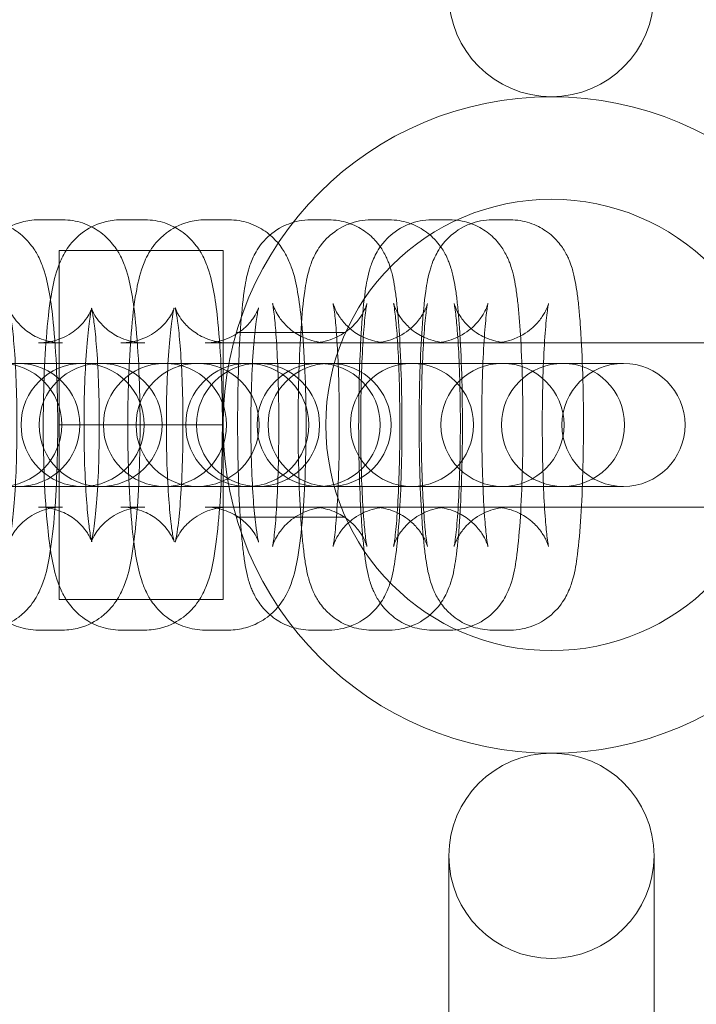
# Model space of a CAD drawing. Extents: x -357 to 2126, y -50 to 7450.
# Drawn here: x 681 to 714, y 3672 to 3720 of the extents above; entities that cross this region are included whole.
import ezdxf

# ---------------------------------------------------------------- set-up
doc = ezdxf.new("R2010")
doc.units = 0
doc.header["$MEASUREMENT"] = 0
doc.layers.get('0').update_dxf_attribs({"linetype": 'CONTINUOUS'})

# ---------------------------------------------------------------- blocks, each defined once
blk = doc.blocks.new('A$C341D60EA')
at = {"color": 0, "linetype": 'Continuous', "lineweight": 0}
for p, q in [((30471.865, 24491.84), (30473.035, 24491.84)), ((30475.878, 24491.84), (30477.048, 24491.84)), ((30479.987, 24491.84), (30481.139, 24491.84)), ((30485.145, 24491.84), (30486.006, 24491.84)), ((30488.095, 24491.84), (30488.955, 24491.84)), ((30491.045, 24491.84), (30491.905, 24491.84)), ((30493.995, 24491.84), (30494.855, 24491.84)), ((30472.869, 24490.34), (30480.869, 24490.34)), ((30472.869, 24490.34), (30472.869, 24481.84)), ((30480.869, 24481.84), (30480.869, 24490.34)), ((30481.515, 24486.34), (30486.832, 24486.34)), ((30471.865, 24485.84), (30473.035, 24485.84)), ((30475.878, 24485.84), (30477.048, 24485.84)), ((30479.987, 24485.84), (30481.139, 24485.84)), ((30481.139, 24485.84), (30485.145, 24485.84)), ((30485.145, 24485.84), (30486.006, 24485.84)), ((30486.006, 24485.84), (30488.095, 24485.84)), ((30488.095, 24485.84), (30488.955, 24485.84)), ((30488.955, 24485.84), (30491.045, 24485.84)), ((30491.045, 24485.84), (30491.905, 24485.84)), ((30491.905, 24485.84), (30493.995, 24485.84)), ((30493.995, 24485.84), (30494.855, 24485.84)), ((30494.855, 24485.84), (30512.869, 24485.84)), ((30472.802, 24484.84), (30470.003, 24484.84)), ((30473.972, 24484.84), (30472.802, 24484.84)), ((30474.016, 24484.84), (30473.972, 24484.84)), ((30476.815, 24484.84), (30474.016, 24484.84)), ((30477.985, 24484.84), (30476.815, 24484.84)), ((30478.029, 24484.84), (30477.985, 24484.84)), ((30480.828, 24484.84), (30478.029, 24484.84)), ((30481.998, 24484.84), (30480.828, 24484.84)), ((30482.042, 24484.84), (30481.998, 24484.84)), ((30484.841, 24484.84), (30482.042, 24484.84)), ((30486.011, 24484.84), (30484.841, 24484.84)), ((30486.055, 24484.84), (30486.011, 24484.84)), ((30488.853, 24484.84), (30486.055, 24484.84)), ((30490.024, 24484.84), (30488.853, 24484.84)), ((30490.068, 24484.84), (30490.024, 24484.84)), ((30493.597, 24484.84), (30490.068, 24484.84)), ((30494.457, 24484.84), (30493.597, 24484.84)), ((30494.481, 24484.84), (30494.457, 24484.84)), ((30496.546, 24484.84), (30494.481, 24484.84)), ((30497.407, 24484.84), (30496.546, 24484.84)), ((30497.43, 24484.84), (30497.407, 24484.84)), ((30499.496, 24484.84), (30497.43, 24484.84)), ((30500.357, 24484.84), (30499.496, 24484.84)), ((30500.38, 24484.84), (30500.357, 24484.84)), ((30472.869, 24481.84), (30480.869, 24481.84)), ((30472.869, 24481.84), (30472.869, 24473.34)), ((30480.869, 24473.34), (30480.869, 24481.84)), ((30470.003, 24478.84), (30472.802, 24478.84)), ((30473.972, 24478.84), (30472.802, 24478.84)), ((30473.972, 24478.84), (30474.016, 24478.84)), ((30474.016, 24478.84), (30476.815, 24478.84)), ((30477.985, 24478.84), (30476.815, 24478.84)), ((30477.985, 24478.84), (30478.029, 24478.84)), ((30478.029, 24478.84), (30480.828, 24478.84)), ((30481.998, 24478.84), (30480.828, 24478.84)), ((30481.998, 24478.84), (30482.042, 24478.84)), ((30482.042, 24478.84), (30484.841, 24478.84)), ((30486.011, 24478.84), (30484.841, 24478.84)), ((30486.011, 24478.84), (30486.055, 24478.84)), ((30486.055, 24478.84), (30488.853, 24478.84)), ((30490.024, 24478.84), (30488.853, 24478.84)), ((30490.024, 24478.84), (30490.068, 24478.84)), ((30490.068, 24478.84), (30493.597, 24478.84)), ((30494.457, 24478.84), (30493.597, 24478.84)), ((30494.457, 24478.84), (30494.481, 24478.84)), ((30494.481, 24478.84), (30496.546, 24478.84)), ((30497.407, 24478.84), (30496.546, 24478.84)), ((30497.407, 24478.84), (30497.43, 24478.84)), ((30497.43, 24478.84), (30499.496, 24478.84)), ((30500.357, 24478.84), (30499.496, 24478.84)), ((30500.357, 24478.84), (30500.38, 24478.84)), ((30473.035, 24477.84), (30471.865, 24477.84)), ((30477.048, 24477.84), (30475.878, 24477.84)), ((30481.139, 24477.84), (30479.987, 24477.84)), ((30481.139, 24477.84), (30485.145, 24477.84)), ((30486.006, 24477.84), (30485.145, 24477.84)), ((30486.006, 24477.84), (30488.095, 24477.84)), ((30488.955, 24477.84), (30488.095, 24477.84)), ((30488.955, 24477.84), (30491.045, 24477.84)), ((30491.905, 24477.84), (30491.045, 24477.84)), ((30491.905, 24477.84), (30493.995, 24477.84)), ((30494.855, 24477.84), (30493.995, 24477.84)), ((30494.855, 24477.84), (30512.869, 24477.84)), ((30481.515, 24477.34), (30486.832, 24477.34)), ((30472.869, 24473.34), (30480.869, 24473.34)), ((30473.035, 24471.84), (30471.865, 24471.84)), ((30477.048, 24471.84), (30475.878, 24471.84)), ((30481.139, 24471.84), (30479.987, 24471.84)), ((30486.006, 24471.84), (30485.145, 24471.84)), ((30488.955, 24471.84), (30488.095, 24471.84)), ((30491.905, 24471.84), (30491.045, 24471.84)), ((30494.855, 24471.84), (30493.995, 24471.84)), ((30491.869, 24460.84), (30491.869, 24459.025)), ((30501.869, 24459.025), (30501.869, 24460.84)), ((30491.869, 24431.84), (30491.869, 24459.025)), ((30501.869, 24431.84), (30501.869, 24459.025))]:
    blk.add_line(p, q, dxfattribs=at)
for centre, radius in [((30496.869, 24502.84), 5), ((30496.869, 24481.84), 16), ((30496.869, 24481.84), 11), ((30496.869, 24460.84), 5)]:
    blk.add_circle(centre, radius, dxfattribs=at)
for centre, start, end in [((30470.003, 24481.84), 270, 90), ((30470.884, 24481.84), 270, 90), ((30474.016, 24481.84), 90, 270), ((30474.897, 24481.84), 90, 270), ((30474.016, 24481.84), 270, 90), ((30474.897, 24481.84), 270, 90), ((30478.029, 24481.84), 90, 270), ((30479.62, 24481.84), 90, 270), ((30478.029, 24481.84), 270, 90), ((30482.042, 24481.84), 90, 270), ((30482.57, 24481.84), 90, 270), ((30479.62, 24481.84), 270, 90), ((30482.042, 24481.84), 270, 90), ((30485.52, 24481.84), 90, 270), ((30482.57, 24481.84), 270, 90), ((30486.055, 24481.84), 90, 270), ((30485.52, 24481.84), 270, 90), ((30486.055, 24481.84), 270, 90), ((30490.068, 24481.84), 90, 270), ((30490.068, 24481.84), 270, 90), ((30494.481, 24481.84), 90, 270), ((30497.43, 24481.84), 90, 270), ((30494.481, 24481.84), 270, 90), ((30500.38, 24481.84), 90, 270), ((30497.43, 24481.84), 270, 90), ((30500.38, 24481.84), 270, 90)]:
    blk.add_arc(centre, 3, start, end, dxfattribs=at)
for points, knots in [([(30471.865, 24471.84), (30471.525, 24471.84), (30471.188, 24471.899), (30470.574, 24472.102), (30470.307, 24472.249), (30469.823, 24472.584), (30469.636, 24472.773), (30469.298, 24473.164), (30469.181, 24473.354), (30468.95, 24473.77), (30468.871, 24473.969), (30468.639, 24474.621), (30468.562, 24475.007), (30468.412, 24475.873), (30468.353, 24476.335), (30468.228, 24477.568), (30468.174, 24478.382), (30468.104, 24480.037), (30468.087, 24480.868), (30468.083, 24482.519), (30468.097, 24483.341), (30468.154, 24484.919), (30468.198, 24485.675), (30468.32, 24487.096), (30468.397, 24487.746), (30468.583, 24488.775), (30468.659, 24489.161), (30468.934, 24489.86), (30469.024, 24490.07), (30469.347, 24490.578), (30469.554, 24490.877), (30470.246, 24491.402), (30470.6, 24491.607), (30471.301, 24491.799), (30471.583, 24491.84), (30471.865, 24491.84)], [3.141593, 3.141593, 3.141593, 3.141593, 3.178371, 3.178371, 3.218819, 3.218819, 3.270245, 3.270245, 3.339599, 3.339599, 3.444696, 3.444696, 3.714253, 3.714253, 3.976969, 3.976969, 4.35269, 4.35269, 4.693369, 4.693369, 5.028466, 5.028466, 5.367727, 5.367727, 5.730099, 5.730099, 6.006642, 6.006642, 6.109279, 6.109279, 6.19882, 6.19882, 6.252614, 6.252614, 6.283185, 6.283185, 6.283185, 6.283185]), ([(30469.022, 24491.84), (30469.362, 24491.84), (30469.699, 24491.78), (30470.313, 24491.578), (30470.581, 24491.431), (30471.064, 24491.096), (30471.252, 24490.907), (30471.589, 24490.515), (30471.707, 24490.325), (30471.938, 24489.91), (30472.016, 24489.711), (30472.249, 24489.058), (30472.326, 24488.673), (30472.475, 24487.807), (30472.535, 24487.344), (30472.659, 24486.112), (30472.714, 24485.298), (30472.783, 24483.642), (30472.801, 24482.812), (30472.804, 24481.16), (30472.791, 24480.339), (30472.733, 24478.76), (30472.689, 24478.005), (30472.567, 24476.584), (30472.49, 24475.934), (30472.304, 24474.905), (30472.228, 24474.519), (30471.954, 24473.82), (30471.863, 24473.61), (30471.54, 24473.101), (30471.334, 24472.803), (30470.642, 24472.278), (30470.287, 24472.073), (30469.586, 24471.88), (30469.305, 24471.84), (30469.022, 24471.84)], [0, 0, 0, 0, 0.036778, 0.036778, 0.077226, 0.077226, 0.128653, 0.128653, 0.198006, 0.198006, 0.303103, 0.303103, 0.572661, 0.572661, 0.835376, 0.835376, 1.211098, 1.211098, 1.551776, 1.551776, 1.886873, 1.886873, 2.226135, 2.226135, 2.588507, 2.588507, 2.86505, 2.86505, 2.967686, 2.967686, 3.057228, 3.057228, 3.111022, 3.111022, 3.141593, 3.141593, 3.141593, 3.141593]), ([(30475.878, 24471.84), (30475.538, 24471.84), (30475.201, 24471.899), (30474.587, 24472.102), (30474.32, 24472.249), (30473.836, 24472.584), (30473.649, 24472.773), (30473.311, 24473.164), (30473.194, 24473.354), (30472.963, 24473.77), (30472.884, 24473.969), (30472.652, 24474.621), (30472.575, 24475.007), (30472.425, 24475.873), (30472.365, 24476.335), (30472.241, 24477.568), (30472.186, 24478.382), (30472.117, 24480.037), (30472.099, 24480.868), (30472.096, 24482.519), (30472.11, 24483.341), (30472.167, 24484.919), (30472.211, 24485.675), (30472.333, 24487.096), (30472.41, 24487.746), (30472.596, 24488.775), (30472.672, 24489.161), (30472.947, 24489.86), (30473.037, 24490.07), (30473.36, 24490.578), (30473.567, 24490.877), (30474.259, 24491.402), (30474.613, 24491.607), (30475.314, 24491.799), (30475.596, 24491.84), (30475.878, 24491.84)], [3.141593, 3.141593, 3.141593, 3.141593, 3.178371, 3.178371, 3.218819, 3.218819, 3.270245, 3.270245, 3.339599, 3.339599, 3.444696, 3.444696, 3.714253, 3.714253, 3.976969, 3.976969, 4.35269, 4.35269, 4.693369, 4.693369, 5.028466, 5.028466, 5.367727, 5.367727, 5.730099, 5.730099, 6.006642, 6.006642, 6.109279, 6.109279, 6.19882, 6.19882, 6.252614, 6.252614, 6.283185, 6.283185, 6.283185, 6.283185]), ([(30473.035, 24491.84), (30473.375, 24491.84), (30473.712, 24491.78), (30474.326, 24491.578), (30474.593, 24491.431), (30475.077, 24491.096), (30475.264, 24490.907), (30475.602, 24490.515), (30475.719, 24490.325), (30475.95, 24489.91), (30476.029, 24489.711), (30476.261, 24489.058), (30476.338, 24488.673), (30476.488, 24487.807), (30476.548, 24487.344), (30476.672, 24486.112), (30476.727, 24485.298), (30476.796, 24483.642), (30476.814, 24482.812), (30476.817, 24481.16), (30476.804, 24480.339), (30476.746, 24478.76), (30476.702, 24478.005), (30476.58, 24476.584), (30476.503, 24475.934), (30476.317, 24474.905), (30476.241, 24474.519), (30475.966, 24473.82), (30475.876, 24473.61), (30475.553, 24473.101), (30475.347, 24472.803), (30474.655, 24472.278), (30474.3, 24472.073), (30473.599, 24471.88), (30473.318, 24471.84), (30473.035, 24471.84)], [0, 0, 0, 0, 0.036778, 0.036778, 0.077226, 0.077226, 0.128653, 0.128653, 0.198006, 0.198006, 0.303103, 0.303103, 0.572661, 0.572661, 0.835376, 0.835376, 1.211098, 1.211098, 1.551776, 1.551776, 1.886873, 1.886873, 2.226135, 2.226135, 2.588507, 2.588507, 2.86505, 2.86505, 2.967686, 2.967686, 3.057228, 3.057228, 3.111022, 3.111022, 3.141593, 3.141593, 3.141593, 3.141593]), ([(30479.987, 24471.84), (30479.648, 24471.84), (30479.311, 24471.899), (30478.698, 24472.101), (30478.431, 24472.247), (30477.948, 24472.582), (30477.761, 24472.77), (30477.425, 24473.161), (30477.308, 24473.35), (30477.079, 24473.76), (30477.002, 24473.956), (30476.777, 24474.583), (30476.702, 24474.948), (30476.55, 24475.803), (30476.488, 24476.282), (30476.363, 24477.534), (30476.308, 24478.346), (30476.239, 24479.998), (30476.221, 24480.827), (30476.216, 24482.476), (30476.229, 24483.297), (30476.285, 24484.875), (30476.328, 24485.631), (30476.446, 24487.052), (30476.521, 24487.701), (30476.699, 24488.718), (30476.774, 24489.099), (30477.027, 24489.79), (30477.12, 24490.025), (30477.472, 24490.58), (30477.677, 24490.876), (30478.362, 24491.398), (30478.716, 24491.604), (30479.419, 24491.799), (30479.702, 24491.84), (30479.987, 24491.84)], [3.141593, 3.141593, 3.141593, 3.141593, 3.177768, 3.177768, 3.217553, 3.217553, 3.268155, 3.268155, 3.336346, 3.336346, 3.438843, 3.438843, 3.694857, 3.694857, 3.970951, 3.970951, 4.347082, 4.347082, 4.687651, 4.687651, 5.022529, 5.022529, 5.361331, 5.361331, 5.722239, 5.722239, 5.992103, 5.992103, 6.112054, 6.112054, 6.199724, 6.199724, 6.252821, 6.252821, 6.283185, 6.283185, 6.283185, 6.283185]), ([(30477.048, 24491.84), (30477.388, 24491.84), (30477.725, 24491.78), (30478.339, 24491.578), (30478.606, 24491.431), (30479.09, 24491.096), (30479.277, 24490.907), (30479.615, 24490.515), (30479.732, 24490.325), (30479.963, 24489.91), (30480.042, 24489.711), (30480.274, 24489.058), (30480.351, 24488.673), (30480.501, 24487.807), (30480.561, 24487.344), (30480.685, 24486.112), (30480.74, 24485.298), (30480.809, 24483.642), (30480.827, 24482.812), (30480.83, 24481.16), (30480.816, 24480.339), (30480.759, 24478.76), (30480.715, 24478.005), (30480.593, 24476.584), (30480.516, 24475.934), (30480.33, 24474.905), (30480.254, 24474.519), (30479.979, 24473.82), (30479.889, 24473.61), (30479.566, 24473.101), (30479.359, 24472.803), (30478.667, 24472.278), (30478.313, 24472.073), (30477.612, 24471.88), (30477.33, 24471.84), (30477.048, 24471.84)], [0, 0, 0, 0, 0.036778, 0.036778, 0.077226, 0.077226, 0.128653, 0.128653, 0.198006, 0.198006, 0.303103, 0.303103, 0.572661, 0.572661, 0.835376, 0.835376, 1.211098, 1.211098, 1.551776, 1.551776, 1.886873, 1.886873, 2.226135, 2.226135, 2.588507, 2.588507, 2.86505, 2.86505, 2.967686, 2.967686, 3.057228, 3.057228, 3.111022, 3.111022, 3.141593, 3.141593, 3.141593, 3.141593]), ([(30481.139, 24491.84), (30481.478, 24491.84), (30481.814, 24491.781), (30482.427, 24491.578), (30482.694, 24491.432), (30483.177, 24491.097), (30483.364, 24490.909), (30483.701, 24490.519), (30483.818, 24490.33), (30484.046, 24489.919), (30484.124, 24489.724), (30484.349, 24489.096), (30484.423, 24488.731), (30484.575, 24487.877), (30484.637, 24487.397), (30484.763, 24486.145), (30484.817, 24485.333), (30484.887, 24483.681), (30484.904, 24482.853), (30484.909, 24481.203), (30484.896, 24480.383), (30484.841, 24478.804), (30484.798, 24478.048), (30484.679, 24476.628), (30484.604, 24475.978), (30484.427, 24474.961), (30484.351, 24474.581), (30484.098, 24473.89), (30484.006, 24473.655), (30483.653, 24473.1), (30483.449, 24472.804), (30482.763, 24472.281), (30482.41, 24472.076), (30481.707, 24471.881), (30481.423, 24471.84), (30481.139, 24471.84)], [0, 0, 0, 0, 0.036175, 0.036175, 0.07596, 0.07596, 0.126562, 0.126562, 0.194754, 0.194754, 0.29725, 0.29725, 0.553264, 0.553264, 0.829359, 0.829359, 1.20549, 1.20549, 1.546058, 1.546058, 1.880936, 1.880936, 2.219738, 2.219738, 2.580646, 2.580646, 2.850511, 2.850511, 2.970461, 2.970461, 3.058131, 3.058131, 3.111228, 3.111228, 3.141593, 3.141593, 3.141593, 3.141593]), ([(30485.145, 24471.84), (30484.815, 24471.84), (30484.486, 24471.897), (30483.887, 24472.092), (30483.626, 24472.233), (30483.152, 24472.558), (30482.969, 24472.74), (30482.642, 24473.115), (30482.532, 24473.293), (30482.333, 24473.647), (30482.268, 24473.803), (30482.125, 24474.182), (30482.078, 24474.366), (30481.988, 24474.748), (30481.953, 24474.939), (30481.887, 24475.35), (30481.858, 24475.569), (30481.804, 24476.04), (30481.78, 24476.292), (30481.735, 24476.823), (30481.714, 24477.101), (30481.652, 24478.088), (30481.62, 24478.861), (30481.579, 24480.449), (30481.57, 24481.259), (30481.574, 24482.865), (30481.587, 24483.661), (30481.634, 24485.177), (30481.668, 24485.897), (30481.76, 24487.229), (30481.817, 24487.827), (30481.948, 24488.735), (30481.998, 24489.059), (30482.185, 24489.664), (30482.247, 24489.851), (30482.488, 24490.322), (30482.625, 24490.58), (30483.171, 24491.135), (30483.474, 24491.389), (30484.232, 24491.718), (30484.603, 24491.816), (30485.042, 24491.838), (30485.093, 24491.84), (30485.145, 24491.84)], [3.141593, 3.141593, 3.141593, 3.141593, 3.16827, 3.16827, 3.197628, 3.197628, 3.235302, 3.235302, 3.286432, 3.286432, 3.355452, 3.355452, 3.47728, 3.47728, 3.615858, 3.615858, 3.761779, 3.761779, 3.911153, 3.911153, 4.058255, 4.058255, 4.409546, 4.409546, 4.743533, 4.743533, 5.074718, 5.074718, 5.410112, 5.410112, 5.76622, 5.76622, 6.024702, 6.024702, 6.12451, 6.12451, 6.200207, 6.200207, 6.247634, 6.247634, 6.279006, 6.279006, 6.283185, 6.283185, 6.283185, 6.283185]), ([(30488.095, 24471.84), (30487.764, 24471.84), (30487.436, 24471.897), (30486.837, 24472.092), (30486.576, 24472.233), (30486.102, 24472.558), (30485.919, 24472.74), (30485.592, 24473.115), (30485.481, 24473.293), (30485.283, 24473.647), (30485.218, 24473.803), (30485.075, 24474.182), (30485.028, 24474.366), (30484.938, 24474.748), (30484.903, 24474.939), (30484.837, 24475.35), (30484.808, 24475.569), (30484.754, 24476.04), (30484.729, 24476.292), (30484.684, 24476.823), (30484.664, 24477.101), (30484.602, 24478.088), (30484.569, 24478.861), (30484.529, 24480.449), (30484.52, 24481.259), (30484.524, 24482.865), (30484.537, 24483.661), (30484.584, 24485.177), (30484.618, 24485.897), (30484.71, 24487.229), (30484.766, 24487.827), (30484.897, 24488.735), (30484.948, 24489.059), (30485.135, 24489.664), (30485.197, 24489.851), (30485.438, 24490.322), (30485.575, 24490.58), (30486.121, 24491.135), (30486.424, 24491.389), (30487.182, 24491.718), (30487.552, 24491.816), (30487.991, 24491.838), (30488.043, 24491.84), (30488.095, 24491.84)], [3.141593, 3.141593, 3.141593, 3.141593, 3.16827, 3.16827, 3.197628, 3.197628, 3.235302, 3.235302, 3.286432, 3.286432, 3.355452, 3.355452, 3.47728, 3.47728, 3.615858, 3.615858, 3.761779, 3.761779, 3.911153, 3.911153, 4.058255, 4.058255, 4.409546, 4.409546, 4.743533, 4.743533, 5.074718, 5.074718, 5.410112, 5.410112, 5.76622, 5.76622, 6.024702, 6.024702, 6.12451, 6.12451, 6.200207, 6.200207, 6.247634, 6.247634, 6.279006, 6.279006, 6.283185, 6.283185, 6.283185, 6.283185]), ([(30486.006, 24491.84), (30486.336, 24491.84), (30486.665, 24491.783), (30487.264, 24491.588), (30487.525, 24491.446), (30487.999, 24491.122), (30488.182, 24490.94), (30488.509, 24490.564), (30488.619, 24490.386), (30488.818, 24490.033), (30488.883, 24489.876), (30489.026, 24489.497), (30489.073, 24489.314), (30489.163, 24488.932), (30489.198, 24488.74), (30489.264, 24488.329), (30489.293, 24488.111), (30489.347, 24487.64), (30489.371, 24487.388), (30489.416, 24486.857), (30489.437, 24486.579), (30489.499, 24485.591), (30489.531, 24484.818), (30489.572, 24483.23), (30489.581, 24482.42), (30489.577, 24480.815), (30489.564, 24480.019), (30489.517, 24478.502), (30489.483, 24477.783), (30489.391, 24476.451), (30489.334, 24475.853), (30489.203, 24474.944), (30489.153, 24474.621), (30488.966, 24474.016), (30488.904, 24473.828), (30488.663, 24473.357), (30488.526, 24473.099), (30487.98, 24472.545), (30487.677, 24472.29), (30486.919, 24471.961), (30486.548, 24471.864), (30486.109, 24471.841), (30486.057, 24471.84), (30486.006, 24471.84)], [0, 0, 0, 0, 0.026678, 0.026678, 0.056036, 0.056036, 0.093709, 0.093709, 0.144839, 0.144839, 0.21386, 0.21386, 0.335687, 0.335687, 0.474266, 0.474266, 0.620186, 0.620186, 0.76956, 0.76956, 0.916663, 0.916663, 1.267954, 1.267954, 1.601941, 1.601941, 1.933126, 1.933126, 2.268519, 2.268519, 2.624627, 2.624627, 2.88311, 2.88311, 2.982917, 2.982917, 3.058615, 3.058615, 3.106041, 3.106041, 3.137413, 3.137413, 3.141593, 3.141593, 3.141593, 3.141593]), ([(30491.045, 24471.84), (30490.714, 24471.84), (30490.386, 24471.897), (30489.787, 24472.092), (30489.526, 24472.233), (30489.052, 24472.558), (30488.869, 24472.74), (30488.542, 24473.115), (30488.431, 24473.293), (30488.232, 24473.647), (30488.168, 24473.803), (30488.025, 24474.182), (30487.977, 24474.366), (30487.888, 24474.748), (30487.852, 24474.939), (30487.787, 24475.35), (30487.758, 24475.569), (30487.704, 24476.04), (30487.679, 24476.292), (30487.634, 24476.823), (30487.614, 24477.101), (30487.552, 24478.088), (30487.519, 24478.861), (30487.479, 24480.449), (30487.47, 24481.259), (30487.474, 24482.865), (30487.487, 24483.661), (30487.534, 24485.177), (30487.568, 24485.897), (30487.66, 24487.229), (30487.716, 24487.827), (30487.847, 24488.735), (30487.897, 24489.059), (30488.085, 24489.664), (30488.147, 24489.851), (30488.388, 24490.322), (30488.524, 24490.58), (30489.071, 24491.135), (30489.374, 24491.389), (30490.132, 24491.718), (30490.502, 24491.816), (30490.941, 24491.838), (30490.993, 24491.84), (30491.045, 24491.84)], [3.141593, 3.141593, 3.141593, 3.141593, 3.16827, 3.16827, 3.197628, 3.197628, 3.235302, 3.235302, 3.286432, 3.286432, 3.355452, 3.355452, 3.47728, 3.47728, 3.615858, 3.615858, 3.761779, 3.761779, 3.911153, 3.911153, 4.058255, 4.058255, 4.409546, 4.409546, 4.743533, 4.743533, 5.074718, 5.074718, 5.410112, 5.410112, 5.76622, 5.76622, 6.024702, 6.024702, 6.12451, 6.12451, 6.200207, 6.200207, 6.247634, 6.247634, 6.279006, 6.279006, 6.283185, 6.283185, 6.283185, 6.283185]), ([(30488.955, 24491.84), (30489.286, 24491.84), (30489.615, 24491.783), (30490.214, 24491.588), (30490.475, 24491.446), (30490.949, 24491.122), (30491.132, 24490.94), (30491.459, 24490.564), (30491.569, 24490.386), (30491.768, 24490.033), (30491.832, 24489.876), (30491.975, 24489.497), (30492.023, 24489.314), (30492.113, 24488.932), (30492.148, 24488.74), (30492.214, 24488.329), (30492.243, 24488.111), (30492.297, 24487.64), (30492.321, 24487.388), (30492.366, 24486.857), (30492.386, 24486.579), (30492.448, 24485.591), (30492.481, 24484.818), (30492.522, 24483.23), (30492.531, 24482.42), (30492.527, 24480.815), (30492.514, 24480.019), (30492.467, 24478.502), (30492.432, 24477.783), (30492.341, 24476.451), (30492.284, 24475.853), (30492.153, 24474.944), (30492.103, 24474.621), (30491.915, 24474.016), (30491.853, 24473.828), (30491.612, 24473.357), (30491.476, 24473.099), (30490.93, 24472.545), (30490.627, 24472.29), (30489.868, 24471.961), (30489.498, 24471.864), (30489.059, 24471.841), (30489.007, 24471.84), (30488.955, 24471.84)], [0, 0, 0, 0, 0.026678, 0.026678, 0.056036, 0.056036, 0.093709, 0.093709, 0.144839, 0.144839, 0.21386, 0.21386, 0.335687, 0.335687, 0.474266, 0.474266, 0.620186, 0.620186, 0.76956, 0.76956, 0.916663, 0.916663, 1.267954, 1.267954, 1.601941, 1.601941, 1.933126, 1.933126, 2.268519, 2.268519, 2.624627, 2.624627, 2.88311, 2.88311, 2.982917, 2.982917, 3.058615, 3.058615, 3.106041, 3.106041, 3.137413, 3.137413, 3.141593, 3.141593, 3.141593, 3.141593]), ([(30493.995, 24471.84), (30493.664, 24471.84), (30493.336, 24471.897), (30492.737, 24472.092), (30492.475, 24472.233), (30492.002, 24472.558), (30491.819, 24472.74), (30491.491, 24473.115), (30491.381, 24473.293), (30491.182, 24473.647), (30491.118, 24473.803), (30490.975, 24474.182), (30490.927, 24474.366), (30490.837, 24474.748), (30490.802, 24474.939), (30490.737, 24475.35), (30490.708, 24475.569), (30490.654, 24476.04), (30490.629, 24476.292), (30490.584, 24476.823), (30490.564, 24477.101), (30490.502, 24478.088), (30490.469, 24478.861), (30490.428, 24480.449), (30490.419, 24481.259), (30490.423, 24482.865), (30490.436, 24483.661), (30490.483, 24485.177), (30490.518, 24485.897), (30490.609, 24487.229), (30490.666, 24487.827), (30490.797, 24488.735), (30490.847, 24489.059), (30491.035, 24489.664), (30491.097, 24489.851), (30491.338, 24490.322), (30491.474, 24490.58), (30492.021, 24491.135), (30492.323, 24491.389), (30493.082, 24491.718), (30493.452, 24491.816), (30493.891, 24491.838), (30493.943, 24491.84), (30493.995, 24491.84)], [3.141593, 3.141593, 3.141593, 3.141593, 3.16827, 3.16827, 3.197628, 3.197628, 3.235302, 3.235302, 3.286432, 3.286432, 3.355452, 3.355452, 3.47728, 3.47728, 3.615858, 3.615858, 3.761779, 3.761779, 3.911153, 3.911153, 4.058255, 4.058255, 4.409546, 4.409546, 4.743533, 4.743533, 5.074718, 5.074718, 5.410112, 5.410112, 5.76622, 5.76622, 6.024702, 6.024702, 6.12451, 6.12451, 6.200207, 6.200207, 6.247634, 6.247634, 6.279006, 6.279006, 6.283185, 6.283185, 6.283185, 6.283185]), ([(30491.905, 24491.84), (30492.236, 24491.84), (30492.564, 24491.783), (30493.163, 24491.588), (30493.425, 24491.446), (30493.898, 24491.122), (30494.081, 24490.94), (30494.409, 24490.564), (30494.519, 24490.386), (30494.718, 24490.033), (30494.782, 24489.876), (30494.925, 24489.497), (30494.973, 24489.314), (30495.062, 24488.932), (30495.098, 24488.74), (30495.163, 24488.329), (30495.192, 24488.111), (30495.246, 24487.64), (30495.271, 24487.388), (30495.316, 24486.857), (30495.336, 24486.579), (30495.398, 24485.591), (30495.431, 24484.818), (30495.472, 24483.23), (30495.481, 24482.42), (30495.476, 24480.815), (30495.464, 24480.019), (30495.416, 24478.502), (30495.382, 24477.783), (30495.291, 24476.451), (30495.234, 24475.853), (30495.103, 24474.944), (30495.053, 24474.621), (30494.865, 24474.016), (30494.803, 24473.828), (30494.562, 24473.357), (30494.426, 24473.099), (30493.879, 24472.545), (30493.577, 24472.29), (30492.818, 24471.961), (30492.448, 24471.864), (30492.009, 24471.841), (30491.957, 24471.84), (30491.905, 24471.84)], [0, 0, 0, 0, 0.026678, 0.026678, 0.056036, 0.056036, 0.093709, 0.093709, 0.144839, 0.144839, 0.21386, 0.21386, 0.335687, 0.335687, 0.474266, 0.474266, 0.620186, 0.620186, 0.76956, 0.76956, 0.916663, 0.916663, 1.267954, 1.267954, 1.601941, 1.601941, 1.933126, 1.933126, 2.268519, 2.268519, 2.624627, 2.624627, 2.88311, 2.88311, 2.982917, 2.982917, 3.058615, 3.058615, 3.106041, 3.106041, 3.137413, 3.137413, 3.141593, 3.141593, 3.141593, 3.141593]), ([(30494.855, 24491.84), (30495.186, 24491.84), (30495.514, 24491.783), (30496.113, 24491.588), (30496.374, 24491.446), (30496.848, 24491.122), (30497.031, 24490.94), (30497.358, 24490.564), (30497.469, 24490.386), (30497.667, 24490.033), (30497.732, 24489.876), (30497.875, 24489.497), (30497.923, 24489.314), (30498.012, 24488.932), (30498.048, 24488.74), (30498.113, 24488.329), (30498.142, 24488.111), (30498.196, 24487.64), (30498.221, 24487.388), (30498.266, 24486.857), (30498.286, 24486.579), (30498.348, 24485.591), (30498.381, 24484.818), (30498.421, 24483.23), (30498.43, 24482.42), (30498.426, 24480.815), (30498.413, 24480.019), (30498.366, 24478.502), (30498.332, 24477.783), (30498.24, 24476.451), (30498.184, 24475.853), (30498.053, 24474.944), (30498.003, 24474.621), (30497.815, 24474.016), (30497.753, 24473.828), (30497.512, 24473.357), (30497.376, 24473.099), (30496.829, 24472.545), (30496.526, 24472.29), (30495.768, 24471.961), (30495.398, 24471.864), (30494.959, 24471.841), (30494.907, 24471.84), (30494.855, 24471.84)], [0, 0, 0, 0, 0.026678, 0.026678, 0.056036, 0.056036, 0.093709, 0.093709, 0.144839, 0.144839, 0.21386, 0.21386, 0.335687, 0.335687, 0.474266, 0.474266, 0.620186, 0.620186, 0.76956, 0.76956, 0.916663, 0.916663, 1.267954, 1.267954, 1.601941, 1.601941, 1.933126, 1.933126, 2.268519, 2.268519, 2.624627, 2.624627, 2.88311, 2.88311, 2.982917, 2.982917, 3.058615, 3.058615, 3.106041, 3.106041, 3.137413, 3.137413, 3.141593, 3.141593, 3.141593, 3.141593]), ([(30486.006, 24485.84), (30485.685, 24485.84), (30485.366, 24485.895), (30484.789, 24486.084), (30484.539, 24486.219), (30484.093, 24486.524), (30483.926, 24486.692), (30483.648, 24487.009), (30483.558, 24487.15), (30483.426, 24487.377), (30483.386, 24487.463), (30483.326, 24487.604), (30483.308, 24487.654), (30483.281, 24487.736), (30483.276, 24487.757), (30483.272, 24487.771), (30483.279, 24487.745), (30483.301, 24487.624), (30483.321, 24487.497), (30483.371, 24487.104), (30483.401, 24486.8), (30483.463, 24486.017), (30483.493, 24485.514), (30483.542, 24484.375), (30483.56, 24483.731), (30483.58, 24482.386), (30483.582, 24481.684), (30483.568, 24480.308), (30483.552, 24479.635), (30483.505, 24478.401), (30483.474, 24477.839), (30483.406, 24476.913), (30483.368, 24476.537), (30483.319, 24476.169), (30483.305, 24476.083), (30483.286, 24475.971), (30483.279, 24475.937), (30483.273, 24475.912), (30483.273, 24475.912), (30483.28, 24475.938), (30483.285, 24475.957), (30483.31, 24476.032), (30483.334, 24476.102), (30483.428, 24476.302), (30483.483, 24476.411), (30483.674, 24476.698), (30483.805, 24476.875), (30484.24, 24477.269), (30484.534, 24477.485), (30485.244, 24477.758), (30485.602, 24477.835), (30485.979, 24477.84), (30485.992, 24477.84), (30486.006, 24477.84)], [0, 0, 0, 0, 0.026707, 0.026707, 0.056071, 0.056071, 0.093316, 0.093316, 0.139674, 0.139674, 0.18797, 0.18797, 0.241532, 0.241532, 0.311242, 0.311242, 0.414508, 0.414508, 0.575759, 0.575759, 0.807264, 0.807264, 1.087274, 1.087274, 1.38813, 1.38813, 1.696028, 1.696028, 2.004429, 2.004429, 2.307134, 2.307134, 2.59034, 2.59034, 2.701911, 2.701911, 2.789164, 2.789164, 2.852371, 2.852371, 2.898166, 2.898166, 2.968628, 2.968628, 3.019629, 3.019629, 3.067599, 3.067599, 3.110139, 3.110139, 3.140497, 3.140497, 3.141593, 3.141593, 3.141593, 3.141593]), ([(30485.145, 24477.84), (30485.466, 24477.84), (30485.785, 24477.784), (30486.362, 24477.596), (30486.612, 24477.46), (30487.058, 24477.155), (30487.225, 24476.988), (30487.503, 24476.67), (30487.592, 24476.53), (30487.725, 24476.303), (30487.765, 24476.217), (30487.825, 24476.076), (30487.843, 24476.026), (30487.87, 24475.943), (30487.875, 24475.922), (30487.879, 24475.908), (30487.872, 24475.934), (30487.85, 24476.056), (30487.83, 24476.183), (30487.78, 24476.576), (30487.75, 24476.88), (30487.688, 24477.662), (30487.658, 24478.165), (30487.609, 24479.305), (30487.591, 24479.949), (30487.571, 24481.294), (30487.569, 24481.996), (30487.583, 24483.372), (30487.599, 24484.045), (30487.646, 24485.278), (30487.677, 24485.84), (30487.745, 24486.766), (30487.783, 24487.143), (30487.832, 24487.51), (30487.846, 24487.597), (30487.865, 24487.708), (30487.872, 24487.743), (30487.878, 24487.768), (30487.878, 24487.768), (30487.871, 24487.742), (30487.866, 24487.723), (30487.841, 24487.648), (30487.817, 24487.578), (30487.723, 24487.377), (30487.668, 24487.268), (30487.477, 24486.982), (30487.346, 24486.805), (30486.911, 24486.411), (30486.617, 24486.195), (30485.907, 24485.922), (30485.549, 24485.845), (30485.172, 24485.84), (30485.158, 24485.84), (30485.145, 24485.84)], [3.141593, 3.141593, 3.141593, 3.141593, 3.1683, 3.1683, 3.197663, 3.197663, 3.234909, 3.234909, 3.281267, 3.281267, 3.329563, 3.329563, 3.383125, 3.383125, 3.452834, 3.452834, 3.556101, 3.556101, 3.717352, 3.717352, 3.948856, 3.948856, 4.228866, 4.228866, 4.529722, 4.529722, 4.83762, 4.83762, 5.146022, 5.146022, 5.448727, 5.448727, 5.731933, 5.731933, 5.843503, 5.843503, 5.930757, 5.930757, 5.993963, 5.993963, 6.039758, 6.039758, 6.110221, 6.110221, 6.161221, 6.161221, 6.209192, 6.209192, 6.251732, 6.251732, 6.28209, 6.28209, 6.283185, 6.283185, 6.283185, 6.283185]), ([(30488.955, 24485.84), (30488.635, 24485.84), (30488.316, 24485.895), (30487.738, 24486.084), (30487.488, 24486.219), (30487.043, 24486.524), (30486.876, 24486.692), (30486.597, 24487.009), (30486.508, 24487.15), (30486.376, 24487.377), (30486.336, 24487.463), (30486.276, 24487.604), (30486.258, 24487.654), (30486.231, 24487.736), (30486.225, 24487.757), (30486.222, 24487.771), (30486.228, 24487.745), (30486.251, 24487.624), (30486.271, 24487.497), (30486.321, 24487.104), (30486.351, 24486.8), (30486.413, 24486.017), (30486.442, 24485.514), (30486.491, 24484.375), (30486.51, 24483.731), (30486.53, 24482.386), (30486.532, 24481.684), (30486.518, 24480.308), (30486.502, 24479.635), (30486.455, 24478.401), (30486.424, 24477.839), (30486.355, 24476.913), (30486.317, 24476.537), (30486.268, 24476.169), (30486.255, 24476.083), (30486.236, 24475.971), (30486.228, 24475.937), (30486.223, 24475.912), (30486.223, 24475.912), (30486.23, 24475.938), (30486.235, 24475.957), (30486.26, 24476.032), (30486.283, 24476.102), (30486.378, 24476.302), (30486.432, 24476.411), (30486.624, 24476.698), (30486.754, 24476.875), (30487.19, 24477.269), (30487.483, 24477.485), (30488.194, 24477.758), (30488.551, 24477.835), (30488.929, 24477.84), (30488.942, 24477.84), (30488.955, 24477.84)], [0, 0, 0, 0, 0.026707, 0.026707, 0.056071, 0.056071, 0.093316, 0.093316, 0.139674, 0.139674, 0.18797, 0.18797, 0.241532, 0.241532, 0.311242, 0.311242, 0.414508, 0.414508, 0.575759, 0.575759, 0.807264, 0.807264, 1.087274, 1.087274, 1.38813, 1.38813, 1.696028, 1.696028, 2.004429, 2.004429, 2.307134, 2.307134, 2.59034, 2.59034, 2.701911, 2.701911, 2.789164, 2.789164, 2.852371, 2.852371, 2.898166, 2.898166, 2.968628, 2.968628, 3.019629, 3.019629, 3.067599, 3.067599, 3.110139, 3.110139, 3.140497, 3.140497, 3.141593, 3.141593, 3.141593, 3.141593]), ([(30488.095, 24477.84), (30488.416, 24477.84), (30488.734, 24477.784), (30489.312, 24477.596), (30489.562, 24477.46), (30490.007, 24477.155), (30490.175, 24476.988), (30490.453, 24476.67), (30490.542, 24476.53), (30490.675, 24476.303), (30490.714, 24476.217), (30490.775, 24476.076), (30490.793, 24476.026), (30490.82, 24475.943), (30490.825, 24475.922), (30490.829, 24475.908), (30490.822, 24475.934), (30490.8, 24476.056), (30490.78, 24476.183), (30490.73, 24476.576), (30490.699, 24476.88), (30490.638, 24477.662), (30490.608, 24478.165), (30490.559, 24479.305), (30490.541, 24479.949), (30490.52, 24481.294), (30490.519, 24481.996), (30490.533, 24483.372), (30490.549, 24484.045), (30490.596, 24485.278), (30490.626, 24485.84), (30490.695, 24486.766), (30490.733, 24487.143), (30490.782, 24487.51), (30490.796, 24487.597), (30490.815, 24487.708), (30490.822, 24487.743), (30490.828, 24487.768), (30490.828, 24487.768), (30490.821, 24487.742), (30490.816, 24487.723), (30490.791, 24487.648), (30490.767, 24487.578), (30490.673, 24487.377), (30490.618, 24487.268), (30490.426, 24486.982), (30490.296, 24486.805), (30489.861, 24486.411), (30489.567, 24486.195), (30488.857, 24485.922), (30488.499, 24485.845), (30488.121, 24485.84), (30488.108, 24485.84), (30488.095, 24485.84)], [3.141593, 3.141593, 3.141593, 3.141593, 3.1683, 3.1683, 3.197663, 3.197663, 3.234909, 3.234909, 3.281267, 3.281267, 3.329563, 3.329563, 3.383125, 3.383125, 3.452834, 3.452834, 3.556101, 3.556101, 3.717352, 3.717352, 3.948856, 3.948856, 4.228866, 4.228866, 4.529722, 4.529722, 4.83762, 4.83762, 5.146022, 5.146022, 5.448727, 5.448727, 5.731933, 5.731933, 5.843503, 5.843503, 5.930757, 5.930757, 5.993963, 5.993963, 6.039758, 6.039758, 6.110221, 6.110221, 6.161221, 6.161221, 6.209192, 6.209192, 6.251732, 6.251732, 6.28209, 6.28209, 6.283185, 6.283185, 6.283185, 6.283185]), ([(30491.905, 24485.84), (30491.584, 24485.84), (30491.266, 24485.895), (30490.688, 24486.084), (30490.438, 24486.219), (30489.993, 24486.524), (30489.826, 24486.692), (30489.547, 24487.009), (30489.458, 24487.15), (30489.326, 24487.377), (30489.286, 24487.463), (30489.225, 24487.604), (30489.208, 24487.654), (30489.18, 24487.736), (30489.175, 24487.757), (30489.172, 24487.771), (30489.178, 24487.745), (30489.201, 24487.624), (30489.221, 24487.497), (30489.27, 24487.104), (30489.301, 24486.8), (30489.362, 24486.017), (30489.392, 24485.514), (30489.441, 24484.375), (30489.46, 24483.731), (30489.48, 24482.386), (30489.482, 24481.684), (30489.467, 24480.308), (30489.451, 24479.635), (30489.405, 24478.401), (30489.374, 24477.839), (30489.305, 24476.913), (30489.267, 24476.537), (30489.218, 24476.169), (30489.205, 24476.083), (30489.185, 24475.971), (30489.178, 24475.937), (30489.173, 24475.912), (30489.172, 24475.912), (30489.179, 24475.938), (30489.185, 24475.957), (30489.21, 24476.032), (30489.233, 24476.102), (30489.327, 24476.302), (30489.382, 24476.411), (30489.574, 24476.698), (30489.704, 24476.875), (30490.14, 24477.269), (30490.433, 24477.485), (30491.144, 24477.758), (30491.501, 24477.835), (30491.879, 24477.84), (30491.892, 24477.84), (30491.905, 24477.84)], [0, 0, 0, 0, 0.026707, 0.026707, 0.056071, 0.056071, 0.093316, 0.093316, 0.139674, 0.139674, 0.18797, 0.18797, 0.241532, 0.241532, 0.311242, 0.311242, 0.414508, 0.414508, 0.575759, 0.575759, 0.807264, 0.807264, 1.087274, 1.087274, 1.38813, 1.38813, 1.696028, 1.696028, 2.004429, 2.004429, 2.307134, 2.307134, 2.59034, 2.59034, 2.701911, 2.701911, 2.789164, 2.789164, 2.852371, 2.852371, 2.898166, 2.898166, 2.968628, 2.968628, 3.019629, 3.019629, 3.067599, 3.067599, 3.110139, 3.110139, 3.140497, 3.140497, 3.141593, 3.141593, 3.141593, 3.141593]), ([(30491.045, 24477.84), (30491.366, 24477.84), (30491.684, 24477.784), (30492.262, 24477.596), (30492.512, 24477.46), (30492.957, 24477.155), (30493.125, 24476.988), (30493.403, 24476.67), (30493.492, 24476.53), (30493.625, 24476.303), (30493.664, 24476.217), (30493.725, 24476.076), (30493.742, 24476.026), (30493.77, 24475.943), (30493.775, 24475.922), (30493.779, 24475.908), (30493.772, 24475.934), (30493.749, 24476.056), (30493.729, 24476.183), (30493.68, 24476.576), (30493.649, 24476.88), (30493.588, 24477.662), (30493.558, 24478.165), (30493.509, 24479.305), (30493.491, 24479.949), (30493.47, 24481.294), (30493.469, 24481.996), (30493.483, 24483.372), (30493.499, 24484.045), (30493.545, 24485.278), (30493.576, 24485.84), (30493.645, 24486.766), (30493.683, 24487.143), (30493.732, 24487.51), (30493.745, 24487.597), (30493.765, 24487.708), (30493.772, 24487.743), (30493.777, 24487.768), (30493.778, 24487.768), (30493.771, 24487.742), (30493.765, 24487.723), (30493.741, 24487.648), (30493.717, 24487.578), (30493.623, 24487.377), (30493.568, 24487.268), (30493.376, 24486.982), (30493.246, 24486.805), (30492.81, 24486.411), (30492.517, 24486.195), (30491.806, 24485.922), (30491.449, 24485.845), (30491.071, 24485.84), (30491.058, 24485.84), (30491.045, 24485.84)], [3.141593, 3.141593, 3.141593, 3.141593, 3.1683, 3.1683, 3.197663, 3.197663, 3.234909, 3.234909, 3.281267, 3.281267, 3.329563, 3.329563, 3.383125, 3.383125, 3.452834, 3.452834, 3.556101, 3.556101, 3.717352, 3.717352, 3.948856, 3.948856, 4.228866, 4.228866, 4.529722, 4.529722, 4.83762, 4.83762, 5.146022, 5.146022, 5.448727, 5.448727, 5.731933, 5.731933, 5.843503, 5.843503, 5.930757, 5.930757, 5.993963, 5.993963, 6.039758, 6.039758, 6.110221, 6.110221, 6.161221, 6.161221, 6.209192, 6.209192, 6.251732, 6.251732, 6.28209, 6.28209, 6.283185, 6.283185, 6.283185, 6.283185]), ([(30494.855, 24485.84), (30494.534, 24485.84), (30494.216, 24485.895), (30493.638, 24486.084), (30493.388, 24486.219), (30492.943, 24486.524), (30492.775, 24486.692), (30492.497, 24487.009), (30492.408, 24487.15), (30492.275, 24487.377), (30492.236, 24487.463), (30492.175, 24487.604), (30492.157, 24487.654), (30492.13, 24487.736), (30492.125, 24487.757), (30492.121, 24487.771), (30492.128, 24487.745), (30492.151, 24487.624), (30492.171, 24487.497), (30492.22, 24487.104), (30492.251, 24486.8), (30492.312, 24486.017), (30492.342, 24485.514), (30492.391, 24484.375), (30492.409, 24483.731), (30492.43, 24482.386), (30492.431, 24481.684), (30492.417, 24480.308), (30492.401, 24479.635), (30492.354, 24478.401), (30492.324, 24477.839), (30492.255, 24476.913), (30492.217, 24476.537), (30492.168, 24476.169), (30492.155, 24476.083), (30492.135, 24475.971), (30492.128, 24475.937), (30492.122, 24475.912), (30492.122, 24475.912), (30492.129, 24475.938), (30492.135, 24475.957), (30492.159, 24476.032), (30492.183, 24476.102), (30492.277, 24476.302), (30492.332, 24476.411), (30492.524, 24476.698), (30492.654, 24476.875), (30493.09, 24477.269), (30493.383, 24477.485), (30494.094, 24477.758), (30494.451, 24477.835), (30494.829, 24477.84), (30494.842, 24477.84), (30494.855, 24477.84)], [0, 0, 0, 0, 0.026707, 0.026707, 0.056071, 0.056071, 0.093316, 0.093316, 0.139674, 0.139674, 0.18797, 0.18797, 0.241532, 0.241532, 0.311242, 0.311242, 0.414508, 0.414508, 0.575759, 0.575759, 0.807264, 0.807264, 1.087274, 1.087274, 1.38813, 1.38813, 1.696028, 1.696028, 2.004429, 2.004429, 2.307134, 2.307134, 2.59034, 2.59034, 2.701911, 2.701911, 2.789164, 2.789164, 2.852371, 2.852371, 2.898166, 2.898166, 2.968628, 2.968628, 3.019629, 3.019629, 3.067599, 3.067599, 3.110139, 3.110139, 3.140497, 3.140497, 3.141593, 3.141593, 3.141593, 3.141593]), ([(30493.995, 24477.84), (30494.316, 24477.84), (30494.634, 24477.784), (30495.212, 24477.596), (30495.462, 24477.46), (30495.907, 24477.155), (30496.074, 24476.988), (30496.353, 24476.67), (30496.442, 24476.53), (30496.574, 24476.303), (30496.614, 24476.217), (30496.675, 24476.076), (30496.692, 24476.026), (30496.72, 24475.943), (30496.725, 24475.922), (30496.728, 24475.908), (30496.722, 24475.934), (30496.699, 24476.056), (30496.679, 24476.183), (30496.63, 24476.576), (30496.599, 24476.88), (30496.538, 24477.662), (30496.508, 24478.165), (30496.459, 24479.305), (30496.44, 24479.949), (30496.42, 24481.294), (30496.418, 24481.996), (30496.433, 24483.372), (30496.448, 24484.045), (30496.495, 24485.278), (30496.526, 24485.84), (30496.595, 24486.766), (30496.633, 24487.143), (30496.682, 24487.51), (30496.695, 24487.597), (30496.715, 24487.708), (30496.722, 24487.743), (30496.727, 24487.768), (30496.728, 24487.768), (30496.72, 24487.742), (30496.715, 24487.723), (30496.69, 24487.648), (30496.667, 24487.578), (30496.573, 24487.377), (30496.518, 24487.268), (30496.326, 24486.982), (30496.196, 24486.805), (30495.76, 24486.411), (30495.467, 24486.195), (30494.756, 24485.922), (30494.399, 24485.845), (30494.021, 24485.84), (30494.008, 24485.84), (30493.995, 24485.84)], [3.141593, 3.141593, 3.141593, 3.141593, 3.1683, 3.1683, 3.197663, 3.197663, 3.234909, 3.234909, 3.281267, 3.281267, 3.329563, 3.329563, 3.383125, 3.383125, 3.452834, 3.452834, 3.556101, 3.556101, 3.717352, 3.717352, 3.948856, 3.948856, 4.228866, 4.228866, 4.529722, 4.529722, 4.83762, 4.83762, 5.146022, 5.146022, 5.448727, 5.448727, 5.731933, 5.731933, 5.843503, 5.843503, 5.930757, 5.930757, 5.993963, 5.993963, 6.039758, 6.039758, 6.110221, 6.110221, 6.161221, 6.161221, 6.209192, 6.209192, 6.251732, 6.251732, 6.28209, 6.28209, 6.283185, 6.283185, 6.283185, 6.283185]), ([(30473.035, 24485.84), (30472.714, 24485.84), (30472.395, 24485.896), (30471.82, 24486.087), (30471.574, 24486.223), (30471.147, 24486.52), (30470.989, 24486.679), (30470.742, 24486.962), (30470.663, 24487.083), (30470.547, 24487.276), (30470.512, 24487.348), (30470.46, 24487.463), (30470.447, 24487.5), (30470.43, 24487.548), (30470.433, 24487.544), (30470.448, 24487.487), (30470.466, 24487.409), (30470.515, 24487.146), (30470.549, 24486.929), (30470.622, 24486.331), (30470.662, 24485.922), (30470.733, 24484.949), (30470.763, 24484.372), (30470.805, 24483.126), (30470.816, 24482.455), (30470.815, 24481.108), (30470.803, 24480.432), (30470.757, 24479.161), (30470.723, 24478.566), (30470.643, 24477.545), (30470.597, 24477.11), (30470.51, 24476.494), (30470.468, 24476.28), (30470.439, 24476.157), (30470.434, 24476.141), (30470.433, 24476.14), (30470.436, 24476.149), (30470.456, 24476.203), (30470.478, 24476.264), (30470.576, 24476.454), (30470.634, 24476.558), (30470.831, 24476.825), (30470.962, 24476.986), (30471.38, 24477.337), (30471.663, 24477.528), (30472.337, 24477.772), (30472.684, 24477.84), (30473.035, 24477.84)], [6.283185, 6.283185, 6.283185, 6.283185, 6.320097, 6.320097, 6.360572, 6.360572, 6.41034, 6.41034, 6.466724, 6.466724, 6.525087, 6.525087, 6.593318, 6.593318, 6.685157, 6.685157, 6.820328, 6.820328, 7.01748, 7.01748, 7.272528, 7.272528, 7.5606, 7.5606, 7.862117, 7.862117, 8.167005, 8.167005, 8.468013, 8.468013, 8.753421, 8.753421, 8.994122, 8.994122, 9.068783, 9.068783, 9.125095, 9.125095, 9.212639, 9.212639, 9.274531, 9.274531, 9.331426, 9.331426, 9.384462, 9.384462, 9.424778, 9.424778, 9.424778, 9.424778]), ([(30471.865, 24477.84), (30472.186, 24477.84), (30472.506, 24477.783), (30473.08, 24477.593), (30473.326, 24477.457), (30473.753, 24477.16), (30473.911, 24477.001), (30474.158, 24476.717), (30474.237, 24476.597), (30474.353, 24476.404), (30474.388, 24476.332), (30474.44, 24476.217), (30474.453, 24476.18), (30474.47, 24476.132), (30474.468, 24476.135), (30474.453, 24476.193), (30474.434, 24476.271), (30474.385, 24476.533), (30474.352, 24476.751), (30474.278, 24477.348), (30474.238, 24477.757), (30474.167, 24478.73), (30474.137, 24479.308), (30474.095, 24480.553), (30474.084, 24481.224), (30474.085, 24482.571), (30474.098, 24483.248), (30474.143, 24484.518), (30474.177, 24485.114), (30474.257, 24486.135), (30474.303, 24486.569), (30474.39, 24487.186), (30474.432, 24487.4), (30474.462, 24487.522), (30474.466, 24487.539), (30474.467, 24487.54), (30474.464, 24487.531), (30474.445, 24487.477), (30474.422, 24487.415), (30474.324, 24487.225), (30474.266, 24487.121), (30474.07, 24486.854), (30473.938, 24486.694), (30473.52, 24486.343), (30473.237, 24486.152), (30472.564, 24485.908), (30472.216, 24485.84), (30471.865, 24485.84)], [3.141593, 3.141593, 3.141593, 3.141593, 3.178505, 3.178505, 3.218979, 3.218979, 3.268747, 3.268747, 3.325132, 3.325132, 3.383494, 3.383494, 3.451725, 3.451725, 3.543564, 3.543564, 3.678735, 3.678735, 3.875887, 3.875887, 4.130935, 4.130935, 4.419008, 4.419008, 4.720525, 4.720525, 5.025412, 5.025412, 5.32642, 5.32642, 5.611829, 5.611829, 5.852529, 5.852529, 5.92719, 5.92719, 5.983503, 5.983503, 6.071046, 6.071046, 6.132939, 6.132939, 6.189833, 6.189833, 6.242869, 6.242869, 6.283185, 6.283185, 6.283185, 6.283185]), ([(30477.048, 24485.84), (30476.727, 24485.84), (30476.408, 24485.896), (30475.833, 24486.087), (30475.587, 24486.223), (30475.16, 24486.52), (30475.002, 24486.679), (30474.755, 24486.962), (30474.676, 24487.083), (30474.56, 24487.276), (30474.525, 24487.348), (30474.473, 24487.463), (30474.46, 24487.5), (30474.443, 24487.548), (30474.445, 24487.544), (30474.461, 24487.487), (30474.479, 24487.409), (30474.528, 24487.146), (30474.561, 24486.929), (30474.635, 24486.331), (30474.675, 24485.922), (30474.746, 24484.949), (30474.776, 24484.372), (30474.818, 24483.126), (30474.829, 24482.455), (30474.828, 24481.108), (30474.816, 24480.432), (30474.77, 24479.161), (30474.736, 24478.566), (30474.656, 24477.545), (30474.61, 24477.11), (30474.523, 24476.494), (30474.481, 24476.28), (30474.452, 24476.157), (30474.447, 24476.141), (30474.446, 24476.14), (30474.449, 24476.149), (30474.468, 24476.203), (30474.491, 24476.264), (30474.589, 24476.454), (30474.647, 24476.558), (30474.843, 24476.825), (30474.975, 24476.986), (30475.393, 24477.337), (30475.676, 24477.528), (30476.35, 24477.772), (30476.697, 24477.84), (30477.048, 24477.84)], [6.283185, 6.283185, 6.283185, 6.283185, 6.320097, 6.320097, 6.360572, 6.360572, 6.41034, 6.41034, 6.466724, 6.466724, 6.525087, 6.525087, 6.593318, 6.593318, 6.685157, 6.685157, 6.820328, 6.820328, 7.01748, 7.01748, 7.272528, 7.272528, 7.5606, 7.5606, 7.862117, 7.862117, 8.167005, 8.167005, 8.468013, 8.468013, 8.753421, 8.753421, 8.994122, 8.994122, 9.068783, 9.068783, 9.125095, 9.125095, 9.212639, 9.212639, 9.274531, 9.274531, 9.331426, 9.331426, 9.384462, 9.384462, 9.424778, 9.424778, 9.424778, 9.424778]), ([(30475.878, 24477.84), (30476.199, 24477.84), (30476.518, 24477.783), (30477.093, 24477.593), (30477.339, 24477.457), (30477.766, 24477.16), (30477.924, 24477.001), (30478.171, 24476.717), (30478.25, 24476.597), (30478.366, 24476.404), (30478.401, 24476.332), (30478.453, 24476.217), (30478.466, 24476.18), (30478.483, 24476.132), (30478.481, 24476.135), (30478.465, 24476.193), (30478.447, 24476.271), (30478.398, 24476.533), (30478.364, 24476.751), (30478.291, 24477.348), (30478.251, 24477.757), (30478.18, 24478.73), (30478.15, 24479.308), (30478.108, 24480.553), (30478.097, 24481.224), (30478.098, 24482.571), (30478.11, 24483.248), (30478.156, 24484.518), (30478.19, 24485.114), (30478.27, 24486.135), (30478.316, 24486.569), (30478.403, 24487.186), (30478.445, 24487.4), (30478.474, 24487.522), (30478.479, 24487.539), (30478.48, 24487.54), (30478.477, 24487.531), (30478.458, 24487.477), (30478.435, 24487.415), (30478.337, 24487.225), (30478.279, 24487.121), (30478.083, 24486.854), (30477.951, 24486.694), (30477.533, 24486.343), (30477.25, 24486.152), (30476.576, 24485.908), (30476.229, 24485.84), (30475.878, 24485.84)], [3.141593, 3.141593, 3.141593, 3.141593, 3.178505, 3.178505, 3.218979, 3.218979, 3.268747, 3.268747, 3.325132, 3.325132, 3.383494, 3.383494, 3.451725, 3.451725, 3.543564, 3.543564, 3.678735, 3.678735, 3.875887, 3.875887, 4.130935, 4.130935, 4.419008, 4.419008, 4.720525, 4.720525, 5.025412, 5.025412, 5.32642, 5.32642, 5.611829, 5.611829, 5.852529, 5.852529, 5.92719, 5.92719, 5.983503, 5.983503, 6.071046, 6.071046, 6.132939, 6.132939, 6.189833, 6.189833, 6.242869, 6.242869, 6.283185, 6.283185, 6.283185, 6.283185]), ([(30481.139, 24485.84), (30480.817, 24485.84), (30480.498, 24485.896), (30479.924, 24486.087), (30479.677, 24486.223), (30479.249, 24486.52), (30479.09, 24486.68), (30478.841, 24486.965), (30478.762, 24487.087), (30478.645, 24487.282), (30478.61, 24487.354), (30478.557, 24487.471), (30478.544, 24487.509), (30478.526, 24487.559), (30478.528, 24487.557), (30478.542, 24487.505), (30478.559, 24487.43), (30478.607, 24487.177), (30478.64, 24486.964), (30478.712, 24486.378), (30478.751, 24485.974), (30478.822, 24485.011), (30478.853, 24484.436), (30478.895, 24483.195), (30478.907, 24482.525), (30478.907, 24481.176), (30478.896, 24480.497), (30478.852, 24479.219), (30478.82, 24478.619), (30478.741, 24477.584), (30478.695, 24477.142), (30478.609, 24476.507), (30478.567, 24476.284), (30478.536, 24476.15), (30478.53, 24476.131), (30478.529, 24476.126), (30478.531, 24476.133), (30478.549, 24476.184), (30478.569, 24476.244), (30478.664, 24476.432), (30478.72, 24476.534), (30478.91, 24476.798), (30479.036, 24476.956), (30479.441, 24477.307), (30479.717, 24477.502), (30480.391, 24477.76), (30480.747, 24477.836), (30481.119, 24477.84), (30481.129, 24477.84), (30481.139, 24477.84)], [6.283185, 6.283185, 6.283185, 6.283185, 6.319484, 6.319484, 6.359294, 6.359294, 6.408345, 6.408345, 6.464182, 6.464182, 6.521936, 6.521936, 6.589278, 6.589278, 6.679793, 6.679793, 6.813153, 6.813153, 7.008481, 7.008481, 7.262481, 7.262481, 7.550228, 7.550228, 7.851763, 7.851763, 8.156882, 8.156882, 8.458439, 8.458439, 8.745139, 8.745139, 8.988802, 8.988802, 9.065245, 9.065245, 9.122746, 9.122746, 9.211572, 9.211572, 9.273395, 9.273395, 9.329826, 9.329826, 9.382724, 9.382724, 9.423664, 9.423664, 9.424778, 9.424778, 9.424778, 9.424778]), ([(30479.987, 24477.84), (30480.308, 24477.84), (30480.627, 24477.783), (30481.202, 24477.593), (30481.448, 24477.457), (30481.877, 24477.159), (30482.035, 24477), (30482.284, 24476.714), (30482.364, 24476.593), (30482.481, 24476.398), (30482.516, 24476.325), (30482.568, 24476.208), (30482.582, 24476.171), (30482.599, 24476.121), (30482.598, 24476.122), (30482.584, 24476.175), (30482.566, 24476.249), (30482.519, 24476.503), (30482.486, 24476.716), (30482.413, 24477.301), (30482.374, 24477.705), (30482.303, 24478.669), (30482.273, 24479.243), (30482.23, 24480.484), (30482.219, 24481.155), (30482.218, 24482.503), (30482.23, 24483.182), (30482.273, 24484.46), (30482.306, 24485.061), (30482.384, 24486.096), (30482.43, 24486.538), (30482.516, 24487.172), (30482.558, 24487.395), (30482.59, 24487.529), (30482.595, 24487.549), (30482.597, 24487.554), (30482.595, 24487.546), (30482.577, 24487.496), (30482.556, 24487.436), (30482.461, 24487.248), (30482.405, 24487.146), (30482.216, 24486.882), (30482.089, 24486.724), (30481.684, 24486.372), (30481.408, 24486.178), (30480.735, 24485.92), (30480.379, 24485.844), (30480.006, 24485.84), (30479.996, 24485.84), (30479.987, 24485.84)], [3.141593, 3.141593, 3.141593, 3.141593, 3.177892, 3.177892, 3.217701, 3.217701, 3.266752, 3.266752, 3.322589, 3.322589, 3.380344, 3.380344, 3.447685, 3.447685, 3.538201, 3.538201, 3.67156, 3.67156, 3.866888, 3.866888, 4.120888, 4.120888, 4.408635, 4.408635, 4.71017, 4.71017, 5.015289, 5.015289, 5.316846, 5.316846, 5.603546, 5.603546, 5.84721, 5.84721, 5.923653, 5.923653, 5.981154, 5.981154, 6.06998, 6.06998, 6.131802, 6.131802, 6.188233, 6.188233, 6.241132, 6.241132, 6.282072, 6.282072, 6.283185, 6.283185, 6.283185, 6.283185])]:
    blk.add_open_spline(points, degree=3, knots=knots, dxfattribs=at)

msp = doc.modelspace()

# ---------------------------------------------------------------- block references
msp.add_blockref('A$C341D60EA', (-29790.111, -20781.961))

doc.saveas('drawing.dxf')
